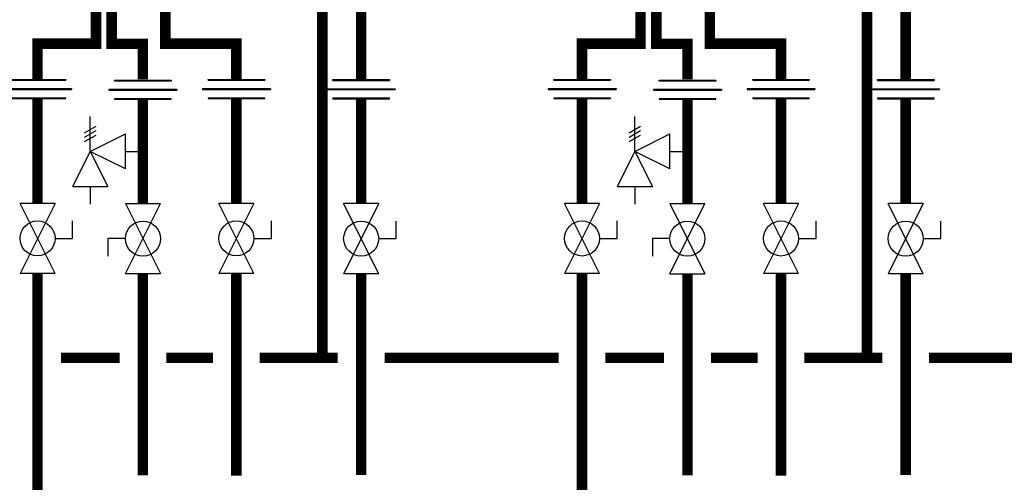
# Model space of a CAD drawing. Units: inches. Extents: x -110 to 83, y -17 to 114.
# Drawn here: x -22 to 20, y 27 to 47 of the extents above; entities that cross this region are included whole.
import ezdxf

# ---------------------------------------------------------------- set-up
doc = ezdxf.new("R2010")
doc.units = ezdxf.units.IN
doc.header["$MEASUREMENT"] = 0

# ---------------------------------------------------------------- blocks, each defined once
blk = doc.blocks.new('Full-Port Ball Valve')
at = {"color": 2}
for p, q in [((0.0832, 0.0832), (0.0416, 0.0832)), ((0.0832, 0.0416), (0.0832, 0.0832)), ((0, 0.0416), (0, -0.0416)), ((0, 0.0416), (0.1665, -0.0416)), ((0.1665, 0.0416), (0, -0.0416)), ((0.1665, 0.0416), (0.1665, -0.0416))]:
    blk.add_line(p, q, dxfattribs=at)
blk.add_circle((0.0832, 0), 0.0416, dxfattribs=at)
blk = doc.blocks.new('Pressure Relief Valve - Tankless')
at = {"color": 2}
for p, q in [((-0.0832, 0.1665), (-0.0832, 0.0832)), ((-0.0832, 0.1665), (0, 0.1249)), ((-0.0832, 0.1249), (-0.1249, 0.1249)), ((0, 0.1249), (-0.0832, 0.0832)), ((-0.0416, 0.0416), (0, 0.1249)), ((0, 0.1249), (0.0416, 0.0416)), ((0, 0.1249), (0.0832, 0.1249)), ((0.0234, 0.1384), (0.039, 0.1113)), ((0.0338, 0.1384), (0.0494, 0.1113)), ((0.0442, 0.1384), (0.0598, 0.1113)), ((-0.0416, 0.0416), (0.0416, 0.0416)), ((0, 0.0416), (0, 0))]:
    blk.add_line(p, q, dxfattribs=at)
blk = doc.blocks.new('Union')
at = {"color": 2}
for p, q in [((-0.0806, 0.0238), (0.0806, 0.0238)), ((-0.0806, 0.0238), (-0.0806, 0.0218)), ((-0.0672, 0.0457), (0.0672, 0.0457)), ((-0.0672, 0.0437), (-0.0672, 0.0457)), ((-0.0672, 0.0437), (0.0672, 0.0437)), ((0.0672, 0.0457), (0.0672, 0.0437)), ((0.0806, 0.0238), (0.0806, 0.0218)), ((-0.0806, 0.0218), (0.0806, 0.0218)), ((-0.0672, 0.002), (0.0672, 0.002)), ((-0.0672, 0.002), (-0.0672, 0)), ((-0.0672, 0), (0.0672, 0)), ((0.0672, 0), (0.0672, 0.002))]:
    blk.add_line(p, q, dxfattribs=at)

msp = doc.modelspace()

# ---------------------------------------------------------------- linework, layer by layer
at = {"const_width": 0.45}
for points in [[(-18.065, 48.204), (-18.065, 46.204), (-16.731, 46.204), (-16.731, 44.684)], [(-15.773, 48.209), (-15.773, 46.209), (-12.731, 46.209), (-12.731, 44.683)], [(5.222, 48.203), (5.222, 46.203), (6.556, 46.203), (6.556, 44.684)], [(7.514, 48.209), (7.514, 46.209), (10.556, 46.209), (10.556, 44.683)], [(-18.737, 48.05), (-18.737, 46.209), (-21.237, 46.209), (-21.237, 44.683)], [(-9.054, 48.125), (-9.054, 32.777)], [(4.55, 48.049), (4.55, 46.209), (2.05, 46.209), (2.05, 44.683)], [(14.233, 48.124), (14.233, 32.776)], [(-7.397, 47.717), (-7.397, 44.684)], [(15.89, 47.716), (15.89, 44.684)], [(-21.237, 43.861), (-21.237, 39.38)], [(-16.731, 43.831), (-16.731, 39.374)], [(-12.731, 43.861), (-12.731, 39.38)], [(-7.397, 43.856), (-7.397, 39.374)], [(2.05, 43.86), (2.05, 39.379)], [(6.556, 43.831), (6.556, 39.373)], [(10.556, 43.86), (10.556, 39.379)], [(15.89, 43.855), (15.89, 39.373)], [(-21.237, 26.76), (-21.237, 36.383)], [(-16.731, 36.378), (-16.731, 27.758)], [(-12.731, 36.383), (-12.731, 27.742)], [(-7.397, 36.378), (-7.397, 27.777)], [(2.05, 26.759), (2.05, 36.382)], [(6.556, 36.383), (6.556, 27.757)], [(10.556, 36.382), (10.556, 27.741)], [(15.89, 36.383), (15.89, 27.776)], [(-20.237, 32.777), (-17.731, 32.777)], [(-15.731, 32.777), (-13.731, 32.777)], [(-11.731, 32.777), (-8.397, 32.777)], [(-6.397, 32.777), (1.05, 32.777)], [(3.05, 32.777), (5.556, 32.777)], [(7.556, 32.777), (9.556, 32.777)], [(11.556, 32.777), (14.89, 32.777)], [(16.89, 32.777), (24.337, 32.777)]]:
    msp.add_lwpolyline(points, dxfattribs=at)

# ---------------------------------------------------------------- block references
at = {"xscale": 18, "yscale": 18, "zscale": 18}
for p in [(-21.237, 43.861), (-16.731, 43.831), (-12.731, 43.861), (-7.397, 43.856), (2.05, 43.86), (6.556, 43.831), (10.556, 43.86), (15.89, 43.855)]:
    msp.add_blockref('Union', p, dxfattribs=at)
for name, p, rotation in [('Pressure Relief Valve - Tankless', (-16.731, 41.603), 90.00000000000001), ('Pressure Relief Valve - Tankless', (6.556, 41.602), 90.00000000000001), ('Full-Port Ball Valve', (-21.237, 39.38), 270), ('Full-Port Ball Valve', (-16.731, 36.378), 89.99999999999999), ('Full-Port Ball Valve', (-12.731, 39.38), 270), ('Full-Port Ball Valve', (-7.397, 39.374), 270), ('Full-Port Ball Valve', (2.05, 39.379), 270), ('Full-Port Ball Valve', (6.556, 36.377), 89.99999999999999), ('Full-Port Ball Valve', (10.556, 39.379), 270), ('Full-Port Ball Valve', (15.89, 39.373), 270)]:
    msp.add_blockref(name, p, dxfattribs=dict(at, rotation=rotation))

doc.saveas('drawing.dxf')
